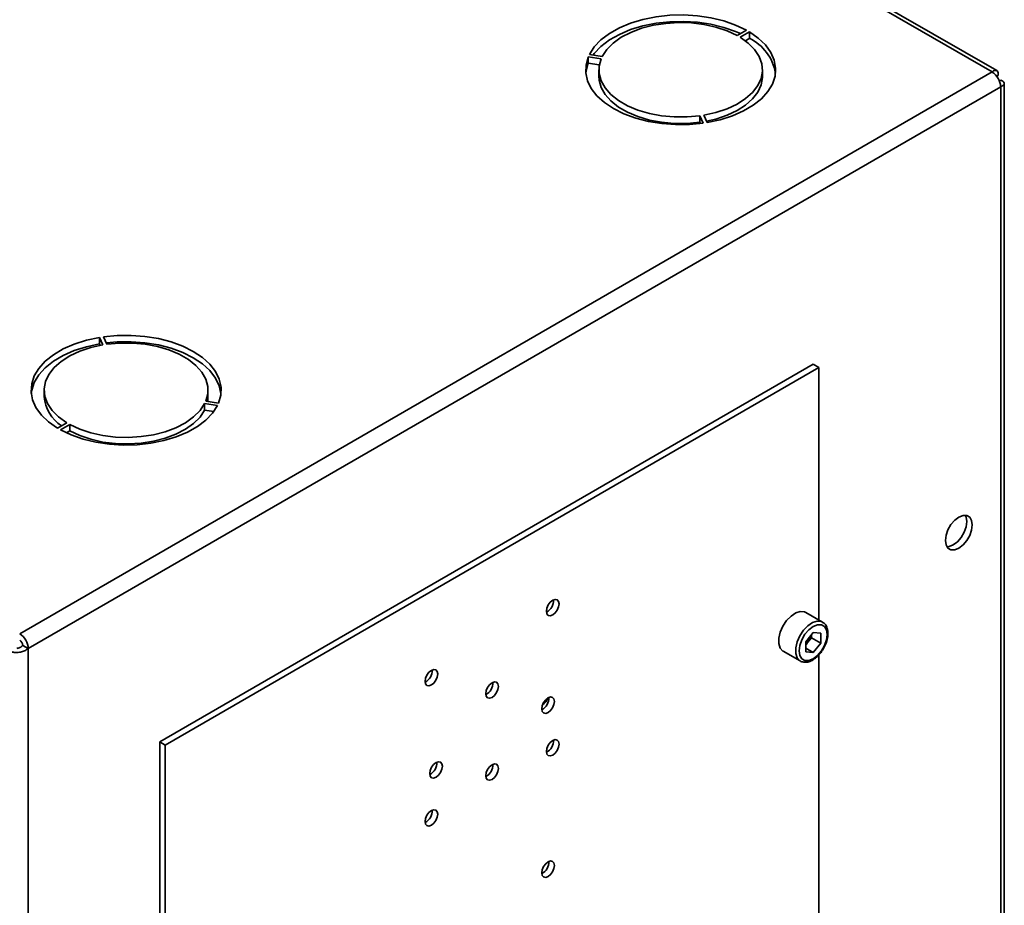
# Paper-space layout 'Blatt2' of a CAD drawing. Units: millimetres. Extents: x 0 to 4200, y 0 to 2970.
# Drawn here: x 3641 to 3828, y 1225 to 1393 of the extents above; entities that cross this region are included whole.
import ezdxf

# ---------------------------------------------------------------- set-up
doc = ezdxf.new("R2010")
doc.units = ezdxf.units.MM

psp = doc.layouts.new('Blatt2')

# ---------------------------------------------------------------- linework, layer by layer
at = {"color": 7, "linetype": 'Continuous', "lineweight": 35, "ltscale": 10}
for p, q in [((3825.48, 1382.72), (3439.83, 1605.35)), ((3826.38, 1382.97), (3441.23, 1605.32)), ((3778.95, 1390.63), (3777.18, 1389.61)), ((3777.75, 1389.29), (3779.52, 1390.31)), ((3779.52, 1389.08), (3778.73, 1388.63)), ((3779.52, 1389.08), (3779.52, 1390.31)), ((3749.02, 1385.59), (3751.44, 1385.22)), ((3749.02, 1384.37), (3749.02, 1385.59)), ((3751.65, 1385.66), (3749.23, 1386.04)), ((3751.09, 1384.05), (3749.02, 1384.37)), ((3641.35, 1276.42), (3825.48, 1382.72)), ((3751.01, 1383.12), (3751.01, 1381.9)), ((3782.01, 1381.9), (3782.01, 1383.12)), ((3826.61, 1382.07), (3826.36, 1381.92)), ((3826.36, 1381.92), (3826.61, 1382.07)), ((3642.98, 1273.6), (3827.11, 1379.9)), ((3827.11, 1381.2), (3826.86, 1381.05)), ((3827.11, 1189.89), (3827.11, 1379.9)), ((3827.78, 1190.83), (3827.78, 1380.55)), ((3770.13, 1374.42), (3770.78, 1373.03)), ((3770.13, 1373.2), (3770.13, 1374.42)), ((3771.55, 1373.15), (3770.91, 1374.54)), ((3770.25, 1372.96), (3770.13, 1373.2)), ((3656.46, 1332.48), (3657.11, 1331.09)), ((3656.46, 1331.26), (3656.46, 1332.48)), ((3656.58, 1330.99), (3656.46, 1331.26)), ((3657.88, 1331.21), (3657.23, 1332.6)), ((3667.87, 1255.96), (3791.61, 1327.4)), ((3668.93, 1255.35), (3792.67, 1326.79)), ((3791.61, 1327.4), (3792.67, 1326.79)), ((3792.67, 1326.79), (3792.67, 1279.03)), ((3646, 1322.51), (3646, 1321.28)), ((3677, 1321.28), (3677, 1322.51)), ((3678.99, 1320.04), (3676.58, 1320.41)), ((3676.37, 1319.97), (3678.78, 1319.59)), ((3676.37, 1318.74), (3676.37, 1319.97)), ((3678.1, 1318.48), (3676.37, 1318.74)), ((3650.27, 1316.34), (3648.5, 1315.32)), ((3649.06, 1315), (3650.83, 1316.02)), ((3650.83, 1314.79), (3650.19, 1314.42)), ((3650.83, 1314.79), (3650.83, 1316.02)), ((3793.38, 1278.62), (3790.2, 1280.45)), ((3791.61, 1276.63), (3790.19, 1274.86)), ((3791.27, 1275.63), (3790.56, 1274.74)), ((3791.27, 1275.63), (3791.27, 1276.2)), ((3791.27, 1275.63), (3793.03, 1274.61)), ((3791.61, 1276.63), (3793.03, 1276.5)), ((3793.03, 1274.61), (3793.03, 1276.5)), ((3641.92, 1274.22), (3642.98, 1273.6)), ((3642.98, 1273.6), (3642.98, 1083.59)), ((3790.19, 1274.86), (3790.19, 1272.97)), ((3790.56, 1274.74), (3790.19, 1274.29)), ((3790.19, 1273.66), (3791.61, 1272.84)), ((3793.03, 1274.61), (3791.61, 1272.84)), ((3785.95, 1273.09), (3789.13, 1271.26)), ((3791.61, 1272.84), (3790.19, 1272.97)), ((3792.67, 1272.43), (3792.67, 1220.91)), ((3667.87, 1255.96), (3668.93, 1255.35)), ((3667.87, 1255.96), (3667.87, 1150.08)), ((3668.93, 1255.35), (3668.93, 1149.47))]:
    psp.add_line(p, q, dxfattribs=at)
at = {"color": 7, "linetype": 'Continuous', "lineweight": 35, "ltscale": 10, "flags": 128}
for points in [[(3778.95, 1390.63), (3776.92, 1391.6), (3774.67, 1392.39), (3772.24, 1392.98), (3769.69, 1393.35), (3767.07, 1393.51), (3764.44, 1393.45), (3761.85, 1393.16), (3759.36, 1392.66), (3757.03, 1391.96), (3754.9, 1391.06), (3753.02, 1390), (3751.42, 1388.79), (3750.15, 1387.46), (3749.23, 1386.04)], [(3749.92, 1385.93), (3750.15, 1386.24), (3751.42, 1387.57), (3753.02, 1388.78), (3754.9, 1389.84), (3757.03, 1390.73), (3759.36, 1391.44), (3761.85, 1391.94), (3764.44, 1392.22), (3767.07, 1392.29), (3769.69, 1392.13), (3772.24, 1391.75), (3774.67, 1391.16), (3776.92, 1390.38), (3777.82, 1389.98)], [(3777.18, 1389.61), (3775.29, 1390.5), (3773.19, 1391.2), (3770.92, 1391.7), (3768.54, 1392), (3766.11, 1392.07), (3763.69, 1391.92), (3761.34, 1391.56), (3759.11, 1390.99), (3757.07, 1390.22), (3755.26, 1389.28), (3753.73, 1388.19), (3752.52, 1386.97), (3751.65, 1385.66)], [(3770.91, 1374.54), (3773.18, 1375.05), (3775.29, 1375.75), (3777.18, 1376.63), (3778.81, 1377.68), (3780.13, 1378.85), (3781.12, 1380.14), (3781.75, 1381.49), (3782, 1382.89), (3781.88, 1384.29), (3781.37, 1385.67), (3780.5, 1386.98), (3779.28, 1388.2), (3777.75, 1389.29)], [(3771.55, 1373.15), (3774.02, 1373.68), (3776.33, 1374.41), (3778.42, 1375.34), (3780.26, 1376.42), (3781.81, 1377.65), (3783.03, 1379), (3783.9, 1380.44), (3784.39, 1381.93), (3784.5, 1383.45), (3784.23, 1384.96), (3783.57, 1386.43), (3782.56, 1387.83), (3781.19, 1389.13), (3779.52, 1390.31)], [(3749.02, 1385.59), (3748.59, 1384.09), (3748.54, 1382.57), (3748.87, 1381.06), (3749.58, 1379.6), (3750.65, 1378.21), (3752.06, 1376.93), (3753.78, 1375.78), (3755.78, 1374.78), (3758, 1373.97), (3760.4, 1373.35), (3762.94, 1372.94), (3765.55, 1372.75), (3768.18, 1372.78), (3770.78, 1373.03)], [(3748.54, 1382.51), (3748.59, 1382.87), (3749.02, 1384.37)], [(3751.44, 1385.22), (3751.06, 1383.83), (3751.06, 1382.42), (3751.44, 1381.04), (3752.19, 1379.7), (3753.29, 1378.45), (3754.72, 1377.31), (3756.44, 1376.32), (3758.41, 1375.49), (3760.58, 1374.86), (3762.89, 1374.42), (3765.3, 1374.2), (3767.73, 1374.2), (3770.13, 1374.42)], [(3770.13, 1373.2), (3767.73, 1372.98), (3765.3, 1372.98), (3762.89, 1373.2), (3760.58, 1373.63), (3758.41, 1374.27), (3756.44, 1375.1), (3754.72, 1376.09), (3753.29, 1377.23), (3752.19, 1378.48), (3751.44, 1379.81), (3751.06, 1381.2), (3751.01, 1381.9)], [(3782.01, 1381.9), (3782, 1381.67), (3781.75, 1380.27), (3781.12, 1378.91), (3780.13, 1377.63), (3778.81, 1376.45), (3777.18, 1375.41), (3775.29, 1374.52), (3773.18, 1373.82), (3771.43, 1373.41)], [(3656.46, 1332.48), (3653.99, 1331.95), (3651.69, 1331.22), (3649.59, 1330.3), (3647.75, 1329.21), (3646.2, 1327.98), (3644.98, 1326.63), (3644.12, 1325.2), (3643.62, 1323.7), (3643.51, 1322.18), (3643.79, 1320.67), (3644.44, 1319.2), (3645.46, 1317.8), (3646.82, 1316.5), (3648.5, 1315.32)], [(3643.54, 1321.89), (3643.62, 1322.48), (3644.12, 1323.97), (3644.98, 1325.41), (3646.2, 1326.75), (3647.75, 1327.98), (3649.59, 1329.07), (3651.69, 1329.99), (3653.99, 1330.72), (3656.46, 1331.26)], [(3678.99, 1320.04), (3679.43, 1321.54), (3679.48, 1323.06), (3679.15, 1324.57), (3678.44, 1326.03), (3677.37, 1327.42), (3675.95, 1328.7), (3674.23, 1329.85), (3672.24, 1330.85), (3670.02, 1331.66), (3667.61, 1332.28), (3665.08, 1332.69), (3662.46, 1332.88), (3659.83, 1332.85), (3657.23, 1332.6)], [(3657.77, 1331.45), (3659.83, 1331.63), (3662.46, 1331.66), (3665.08, 1331.47), (3667.61, 1331.06), (3670.02, 1330.44), (3672.24, 1329.62), (3674.23, 1328.63), (3675.95, 1327.48), (3677.37, 1326.2), (3678.44, 1324.81), (3679.15, 1323.34), (3679.47, 1321.89)], [(3676.58, 1320.41), (3676.96, 1321.8), (3676.96, 1323.21), (3676.58, 1324.59), (3675.83, 1325.93), (3674.72, 1327.18), (3673.29, 1328.32), (3671.57, 1329.31), (3669.6, 1330.14), (3667.43, 1330.77), (3665.12, 1331.21), (3662.72, 1331.43), (3660.28, 1331.43), (3657.88, 1331.21)], [(3657.11, 1331.09), (3654.84, 1330.58), (3652.73, 1329.88), (3650.84, 1329), (3649.21, 1327.95), (3647.88, 1326.78), (3646.89, 1325.49), (3646.26, 1324.14), (3646.01, 1322.74), (3646.14, 1321.34), (3646.64, 1319.96), (3647.52, 1318.65), (3648.73, 1317.44), (3650.27, 1316.34)], [(3677, 1321.28), (3676.96, 1320.58), (3676.92, 1320.36)], [(3649.06, 1315), (3651.09, 1314.03), (3653.35, 1313.24), (3655.78, 1312.66), (3658.33, 1312.28), (3660.95, 1312.12), (3663.58, 1312.18), (3666.16, 1312.47), (3668.65, 1312.97), (3670.98, 1313.67), (3673.12, 1314.57), (3675, 1315.63), (3676.59, 1316.84), (3677.86, 1318.17), (3678.78, 1319.59)], [(3650.83, 1316.02), (3652.72, 1315.13), (3654.83, 1314.43), (3657.1, 1313.93), (3659.48, 1313.63), (3661.91, 1313.56), (3664.33, 1313.71), (3666.68, 1314.07), (3668.9, 1314.64), (3670.94, 1315.41), (3672.75, 1316.35), (3674.28, 1317.44), (3675.5, 1318.66), (3676.37, 1319.97)], [(3676.37, 1318.74), (3675.5, 1317.43), (3674.28, 1316.22), (3672.75, 1315.12), (3670.94, 1314.18), (3668.9, 1313.42), (3666.68, 1312.85), (3664.33, 1312.48), (3661.91, 1312.34), (3659.48, 1312.41), (3657.1, 1312.7), (3654.83, 1313.21), (3652.72, 1313.91), (3650.83, 1314.79)], [(3819.19, 1292.61), (3819.98, 1293.21), (3820.69, 1294.04), (3821.25, 1295.01), (3821.61, 1296.04), (3821.74, 1297.02), (3821.61, 1297.86), (3821.25, 1298.47), (3820.69, 1298.79), (3819.98, 1298.8), (3819.19, 1298.49), (3818.4, 1297.89), (3817.69, 1297.07), (3817.13, 1296.09), (3816.77, 1295.06), (3816.64, 1294.08), (3816.77, 1293.25), (3817.13, 1292.63), (3817.69, 1292.31), (3818.4, 1292.3), (3819.19, 1292.61)], [(3820.38, 1298.84), (3820.55, 1298.47), (3820.67, 1297.63), (3820.55, 1296.65), (3820.19, 1295.62), (3819.63, 1294.65), (3818.92, 1293.82), (3818.13, 1293.22), (3817.34, 1292.91), (3816.94, 1292.88)], [(3742.29, 1282.76), (3741.83, 1282.39), (3741.44, 1281.86), (3741.18, 1281.26), (3741.09, 1280.68), (3741.18, 1280.2), (3741.44, 1279.9), (3741.83, 1279.82), (3742.29, 1279.98), (3742.75, 1280.35), (3743.14, 1280.88), (3743.4, 1281.48), (3743.49, 1282.07), (3743.4, 1282.54), (3743.14, 1282.84), (3742.75, 1282.92), (3742.29, 1282.76)], [(3790.2, 1280.45), (3789.95, 1280.57), (3789.17, 1280.64), (3788.3, 1280.36), (3787.41, 1279.77), (3786.57, 1278.91), (3785.87, 1277.86), (3785.37, 1276.72), (3785.11, 1275.58), (3785.11, 1274.54), (3785.37, 1273.71), (3785.87, 1273.14), (3785.95, 1273.09)], [(3794.26, 1276.26), (3794.13, 1277.14), (3793.76, 1277.77), (3793.17, 1278.11), (3792.43, 1278.12), (3791.61, 1277.8), (3790.79, 1277.17), (3790.05, 1276.31), (3789.47, 1275.29), (3789.09, 1274.22), (3788.96, 1273.2), (3789.09, 1272.33), (3789.47, 1271.69), (3790.05, 1271.36), (3790.79, 1271.35), (3791.61, 1271.67), (3792.43, 1272.29), (3793.17, 1273.16), (3793.76, 1274.17), (3794.13, 1275.24), (3794.26, 1276.26)], [(3719.31, 1266.72), (3719.77, 1267.09), (3720.16, 1267.61), (3720.42, 1268.21), (3720.51, 1268.8), (3720.42, 1269.28), (3720.16, 1269.58), (3719.77, 1269.65), (3719.31, 1269.49), (3718.85, 1269.12), (3718.46, 1268.6), (3718.2, 1267.99), (3718.11, 1267.41), (3718.2, 1266.93), (3718.46, 1266.63), (3718.85, 1266.56), (3719.31, 1266.72)], [(3730.8, 1267.14), (3730.34, 1266.77), (3729.95, 1266.25), (3729.69, 1265.65), (3729.6, 1265.06), (3729.69, 1264.58), (3729.95, 1264.28), (3730.34, 1264.21), (3730.8, 1264.37), (3731.26, 1264.74), (3731.65, 1265.27), (3731.91, 1265.87), (3732, 1266.45), (3731.91, 1266.93), (3731.65, 1267.23), (3731.26, 1267.3), (3730.8, 1267.14)], [(3741.41, 1264.29), (3740.95, 1263.91), (3740.56, 1263.39), (3740.3, 1262.79), (3740.21, 1262.2), (3740.3, 1261.73), (3740.56, 1261.43), (3740.95, 1261.35), (3741.41, 1261.51), (3741.87, 1261.88), (3742.26, 1262.41), (3742.52, 1263.01), (3742.61, 1263.59), (3742.52, 1264.07), (3742.26, 1264.37), (3741.87, 1264.45), (3741.41, 1264.29)], [(3742.29, 1253.45), (3742.75, 1253.82), (3743.14, 1254.34), (3743.4, 1254.94), (3743.49, 1255.53), (3743.4, 1256.01), (3743.14, 1256.31), (3742.75, 1256.38), (3742.29, 1256.22), (3741.83, 1255.85), (3741.44, 1255.32), (3741.18, 1254.72), (3741.09, 1254.14), (3741.18, 1253.66), (3741.44, 1253.36), (3741.83, 1253.29), (3742.29, 1253.45)], [(3720.19, 1249.26), (3720.65, 1249.63), (3721.04, 1250.16), (3721.31, 1250.76), (3721.4, 1251.35), (3721.31, 1251.82), (3721.04, 1252.12), (3720.65, 1252.2), (3720.19, 1252.04), (3719.73, 1251.67), (3719.34, 1251.14), (3719.08, 1250.54), (3718.99, 1249.96), (3719.08, 1249.48), (3719.34, 1249.18), (3719.73, 1249.1), (3720.19, 1249.26)], [(3730.8, 1251.63), (3730.34, 1251.26), (3729.95, 1250.73), (3729.69, 1250.13), (3729.6, 1249.55), (3729.69, 1249.07), (3729.95, 1248.77), (3730.34, 1248.69), (3730.8, 1248.85), (3731.26, 1249.23), (3731.65, 1249.75), (3731.91, 1250.35), (3732, 1250.94), (3731.91, 1251.41), (3731.65, 1251.71), (3731.26, 1251.79), (3730.8, 1251.63)], [(3719.31, 1242.96), (3718.85, 1242.58), (3718.46, 1242.06), (3718.2, 1241.46), (3718.11, 1240.87), (3718.2, 1240.39), (3718.46, 1240.1), (3718.85, 1240.02), (3719.31, 1240.18), (3719.77, 1240.55), (3720.16, 1241.08), (3720.42, 1241.68), (3720.51, 1242.26), (3720.42, 1242.74), (3720.16, 1243.04), (3719.77, 1243.12), (3719.31, 1242.96)], [(3741.41, 1230.48), (3741.87, 1230.85), (3742.26, 1231.38), (3742.52, 1231.98), (3742.61, 1232.56), (3742.52, 1233.04), (3742.26, 1233.34), (3741.87, 1233.42), (3741.41, 1233.26), (3740.95, 1232.89), (3740.56, 1232.36), (3740.3, 1231.76), (3740.21, 1231.17), (3740.3, 1230.7), (3740.56, 1230.4), (3740.95, 1230.32), (3741.41, 1230.48)]]:
    psp.add_lwpolyline(points, dxfattribs=at)
at = {"color": 1, "linetype": 'Continuous', "lineweight": 35, "ltscale": 10, "flags": 128}
psp.add_lwpolyline([(3789.13, 1271.26), (3789.06, 1271.31), (3788.55, 1271.87), (3788.29, 1272.7), (3788.29, 1273.74), (3788.55, 1274.88), (3789.06, 1276.03), (3789.76, 1277.08), (3790.59, 1277.93), (3791.48, 1278.53), (3792.36, 1278.8), (3793.13, 1278.73), (3793.41, 1278.6)], dxfattribs=at)
at = {"color": 7, "linetype": 'Continuous', "lineweight": 35, "ltscale": 100}
for centre, radius, start, end in [((3775.51, 1380.9), 9.12, 10.2165, 63.8959), ((3823.58, 1379.74), 3.53, 2.6055, 57.3945), ((3653.13, 1321.8), 7.15, 184.1493, 237.4192), ((3740.02, 1282.68), 2.41, 296.5954, 3.41), ((3639.45, 1273.44), 3.53, 2.6055, 57.3945), ((3788.03, 1276.8), 3.26, 320.7779, 348.304), ((3640.69, 1274.16), 1.23, 2.6055, 57.3945), ((3788.28, 1276.55), 2.91, 311.068, 321.4603), ((3717.04, 1269.42), 2.41, 296.5954, 3.41), ((3728.53, 1267.07), 2.41, 296.5954, 3.41), ((3739.13, 1264.21), 2.41, 296.5954, 3.41), ((3738.85, 1265.15), 2.67, 304.0795, 340.6107), ((3740.02, 1256.15), 2.41, 296.5954, 3.41), ((3717.92, 1251.96), 2.41, 296.5954, 3.41), ((3728.53, 1251.56), 2.41, 296.5954, 3.41), ((3717.04, 1242.88), 2.41, 296.5954, 3.41), ((3739.13, 1233.18), 2.41, 296.5954, 3.41)]:
    psp.add_arc(centre, radius, start, end, dxfattribs=at)
at = {"color": 7, "linetype": 'Continuous', "lineweight": 35, "ltscale": 10}
for points, knots in [([(3826.61, 1382.07), (3826.63, 1382.24), (3826.66, 1382.6), (3826.49, 1382.94), (3826.18, 1383.07), (3825.82, 1382.97), (3825.57, 1382.79), (3825.48, 1382.72)], [0, 0, 0, 0, 0.209052, 0.427821, 0.646592, 0.865364, 1, 1, 1, 1]), ([(3827.11, 1379.9), (3827.27, 1379.97), (3827.6, 1380.12), (3827.81, 1380.44), (3827.77, 1380.77), (3827.5, 1381.04), (3827.22, 1381.16), (3827.11, 1381.2)], [0, 0, 0, 0, 0.209052, 0.427821, 0.6465923, 0.8653635, 1, 1, 1, 1]), ([(3794.41, 1276.47), (3794.4, 1276.64), (3794.38, 1277.15), (3794.16, 1277.83), (3793.79, 1278.38), (3793.49, 1278.52), (3793.4, 1278.56)], [0, 0, 0, 0, 0.191812, 0.557265, 0.87167, 1, 1, 1, 1]), ([(3793.36, 1273.32), (3793.46, 1273.45), (3793.77, 1273.9), (3794.13, 1274.78), (3794.38, 1275.71), (3794.4, 1276.26), (3794.41, 1276.47)], [0, 0, 0, 0, 0.139479, 0.46681, 0.795777, 1, 1, 1, 1]), ([(3639.73, 1273.03), (3639.92, 1272.97), (3640.32, 1272.87), (3641.09, 1272.87), (3641.89, 1273.02), (3642.54, 1273.29), (3642.86, 1273.52), (3642.98, 1273.6)], [0, 0, 0, 0, 0.209052, 0.427821, 0.646592, 0.865364, 1, 1, 1, 1]), ([(3640.79, 1273.64), (3640.88, 1273.65), (3641.06, 1273.67), (3641.39, 1273.8), (3641.69, 1273.98), (3641.85, 1274.14), (3641.92, 1274.22)], [0, 0, 0, 0, 0.284155, 0.530993, 0.777748, 1, 1, 1, 1]), ([(3789.13, 1271.27), (3789.35, 1271.17), (3789.8, 1270.97), (3790.6, 1271.03), (3791.42, 1271.35), (3792.24, 1271.93), (3792.92, 1272.61), (3793.24, 1273.13), (3793.36, 1273.32)], [0, 0, 0, 0, 0.1678727, 0.3384333, 0.5163764, 0.7030047, 0.8918925, 1, 1, 1, 1])]:
    psp.add_open_spline(points, degree=3, knots=knots, dxfattribs=at)

doc.saveas('drawing.dxf')
